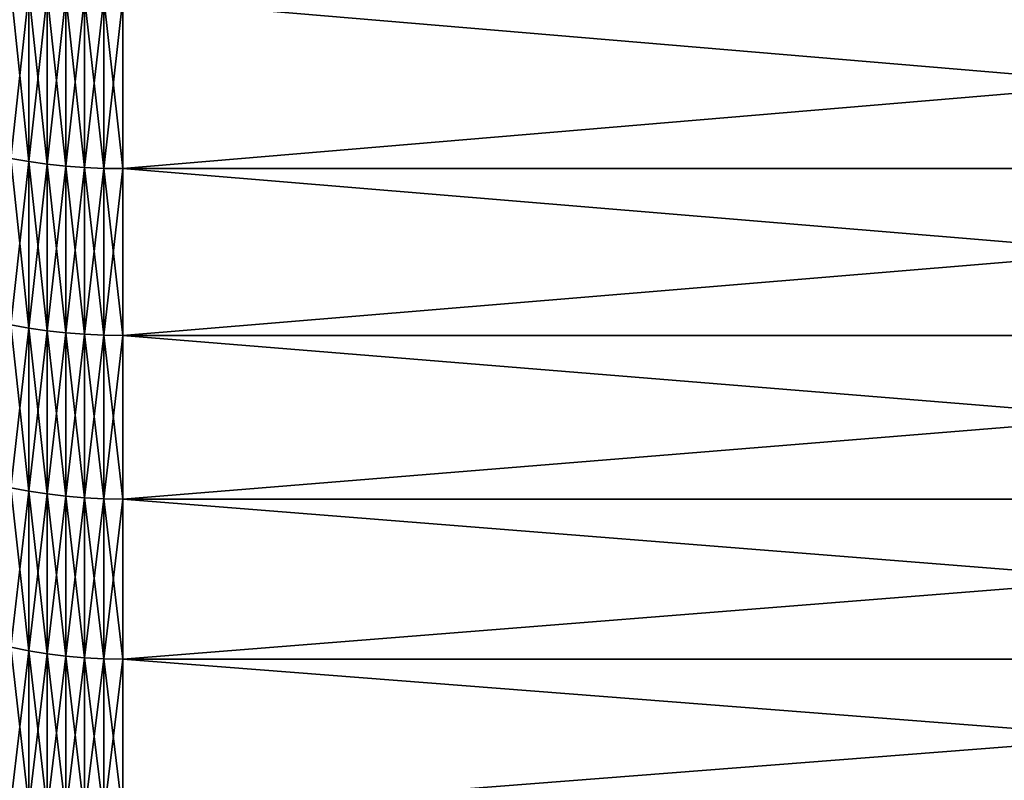
# Model space of a CAD drawing. Units: millimetres. Extents: x 0 to 69, y -54 to 54.
# Drawn here: x 36 to 46, y -31 to -24 of the extents above; entities that cross this region are included whole.
import ezdxf

# ---------------------------------------------------------------- set-up
doc = ezdxf.new("R2010")
doc.units = ezdxf.units.MM
doc.layers.get('0').update_dxf_attribs({"true_color": 0x000000})

# ---------------------------------------------------------------- blocks, each defined once
blk = doc.blocks.new('Group_1')
for p, q in [((360.729, 286.379, 1012.671), (360.729, 303.081, 1021.181)), ((360.729, 303.081, 55.819), (360.729, 286.379, 64.329)), ((362.539, 286.132, 1013.135), (362.539, 302.85, 1021.653)), ((362.539, 302.85, 55.347), (362.539, 286.132, 63.865)), ((364.379, 285.939, 1013.498), (364.379, 302.67, 1022.023)), ((364.379, 302.67, 54.977), (364.379, 285.939, 63.502)), ((366.24, 285.801, 1013.758), (366.24, 302.541, 1022.288)), ((366.24, 302.541, 54.712), (366.24, 285.801, 63.242)), ((368.116, 285.717, 1013.915), (368.116, 302.463, 1022.447)), ((368.116, 302.463, 54.553), (368.116, 285.717, 63.085)), ((370, 285.69, 1013.967), (370, 302.437, 1022.501)), ((370, 302.437, 54.499), (370, 285.69, 63.033)), ((360.729, 286.379, 1012.671), (358.956, 286.679, 1012.107)), ((360.729, 286.379, 64.329), (358.956, 286.679, 64.893)), ((360.729, 269.984, 1003.583), (360.729, 286.379, 1012.671)), ((362.539, 286.132, 1013.135), (360.729, 286.379, 1012.671)), ((362.539, 286.132, 63.865), (360.729, 286.379, 64.329)), ((360.729, 286.379, 64.329), (360.729, 269.984, 73.417)), ((362.539, 269.721, 1004.038), (362.539, 286.132, 1013.135)), ((364.379, 285.939, 1013.498), (362.539, 286.132, 1013.135)), ((364.379, 285.939, 63.502), (362.539, 286.132, 63.865)), ((362.539, 286.132, 63.865), (362.539, 269.721, 72.962)), ((364.379, 269.516, 1004.394), (364.379, 285.939, 1013.498)), ((366.24, 285.801, 1013.758), (364.379, 285.939, 1013.498)), ((366.24, 285.801, 63.242), (364.379, 285.939, 63.502)), ((364.379, 285.939, 63.502), (364.379, 269.516, 72.606)), ((366.24, 269.368, 1004.65), (366.24, 285.801, 1013.758)), ((368.116, 285.717, 1013.915), (366.24, 285.801, 1013.758)), ((368.116, 285.717, 63.085), (366.24, 285.801, 63.242)), ((366.24, 285.801, 63.242), (366.24, 269.368, 72.35)), ((368.116, 269.28, 1004.803), (368.116, 285.717, 1013.915)), ((370, 285.69, 1013.967), (368.116, 285.717, 1013.915)), ((370, 285.69, 63.033), (368.116, 285.717, 63.085)), ((368.116, 285.717, 63.085), (368.116, 269.28, 72.197)), ((370, 269.25, 1004.855), (370, 285.69, 1013.967)), ((568.219, 285.69, 1013.967), (370, 285.69, 1013.967)), ((568.219, 285.69, 63.033), (370, 285.69, 63.033)), ((370, 285.69, 63.033), (370, 269.25, 72.145)), ((360.729, 269.984, 1003.583), (358.956, 270.303, 1003.03)), ((360.729, 269.984, 73.417), (358.956, 270.303, 73.97)), ((360.729, 253.917, 993.929), (360.729, 269.984, 1003.583)), ((362.539, 269.721, 1004.038), (360.729, 269.984, 1003.583)), ((362.539, 269.721, 72.962), (360.729, 269.984, 73.417)), ((360.729, 269.984, 73.417), (360.729, 253.917, 83.071)), ((362.539, 253.638, 994.375), (362.539, 269.721, 1004.038)), ((364.379, 269.516, 1004.394), (362.539, 269.721, 1004.038)), ((364.379, 269.516, 72.606), (362.539, 269.721, 72.962)), ((362.539, 269.721, 72.962), (362.539, 253.638, 82.625)), ((364.379, 253.42, 994.723), (364.379, 269.516, 1004.394)), ((366.24, 269.368, 1004.65), (364.379, 269.516, 1004.394)), ((366.24, 269.368, 72.35), (364.379, 269.516, 72.606)), ((364.379, 269.516, 72.606), (364.379, 253.42, 82.277)), ((366.24, 253.264, 994.973), (366.24, 269.368, 1004.65)), ((368.116, 269.28, 1004.803), (366.24, 269.368, 1004.65)), ((368.116, 269.28, 72.197), (366.24, 269.368, 72.35)), ((366.24, 269.368, 72.35), (366.24, 253.264, 82.027)), ((368.116, 253.17, 995.124), (368.116, 269.28, 1004.803)), ((370, 269.25, 1004.855), (368.116, 269.28, 1004.803)), ((370, 269.25, 72.145), (368.116, 269.28, 72.197)), ((368.116, 269.28, 72.197), (368.116, 253.17, 81.876)), ((370, 253.138, 995.174), (370, 269.25, 1004.855)), ((568.219, 269.25, 1004.855), (370, 269.25, 1004.855)), ((370, 269.25, 72.145), (370, 253.138, 81.826)), ((568.219, 269.25, 72.145), (370, 269.25, 72.145)), ((360.729, 253.917, 993.929), (358.956, 254.255, 993.387)), ((360.729, 253.917, 83.071), (358.956, 254.255, 83.613)), ((360.729, 238.196, 983.719), (360.729, 253.917, 993.929)), ((362.539, 253.638, 994.375), (360.729, 253.917, 993.929)), ((362.539, 253.638, 82.625), (360.729, 253.917, 83.071)), ((360.729, 253.917, 83.071), (360.729, 238.196, 93.281)), ((362.539, 237.902, 984.155), (362.539, 253.638, 994.375)), ((364.379, 253.42, 994.723), (362.539, 253.638, 994.375)), ((364.379, 253.42, 82.277), (362.539, 253.638, 82.625)), ((362.539, 253.638, 82.625), (362.539, 237.902, 92.845)), ((364.379, 237.672, 984.496), (364.379, 253.42, 994.723)), ((366.24, 253.264, 994.973), (364.379, 253.42, 994.723)), ((366.24, 253.264, 82.027), (364.379, 253.42, 82.277)), ((364.379, 253.42, 82.277), (364.379, 237.672, 92.504)), ((366.24, 237.507, 984.741), (366.24, 253.264, 994.973)), ((368.116, 253.17, 995.124), (366.24, 253.264, 994.973)), ((368.116, 253.17, 81.876), (366.24, 253.264, 82.027)), ((366.24, 253.264, 82.027), (366.24, 237.507, 92.259)), ((368.116, 237.408, 984.888), (368.116, 253.17, 995.124)), ((370, 253.138, 995.174), (368.116, 253.17, 995.124)), ((370, 253.138, 81.826), (368.116, 253.17, 81.876)), ((368.116, 253.17, 81.876), (368.116, 237.408, 92.112)), ((370, 237.375, 984.937), (370, 253.138, 995.174)), ((568.219, 253.138, 995.174), (370, 253.138, 995.174)), ((568.219, 253.138, 81.826), (370, 253.138, 81.826)), ((370, 253.138, 81.826), (370, 237.375, 92.063)), ((360.729, 238.196, 983.719), (358.956, 238.553, 983.19)), ((360.729, 238.196, 93.281), (358.956, 238.553, 93.81)), ((360.729, 222.841, 972.968), (360.729, 238.196, 983.719)), ((362.539, 237.902, 984.155), (360.729, 238.196, 983.719)), ((362.539, 237.902, 92.845), (360.729, 238.196, 93.281)), ((360.729, 238.196, 93.281), (360.729, 222.841, 104.032)), ((362.539, 222.532, 973.393), (362.539, 237.902, 984.155)), ((364.379, 237.672, 984.496), (362.539, 237.902, 984.155)), ((364.379, 237.672, 92.504), (362.539, 237.902, 92.845)), ((362.539, 237.902, 92.845), (362.539, 222.532, 103.607)), ((364.379, 222.29, 973.726), (364.379, 237.672, 984.496)), ((366.24, 237.507, 984.741), (364.379, 237.672, 984.496)), ((366.24, 237.507, 92.259), (364.379, 237.672, 92.504)), ((364.379, 237.672, 92.504), (364.379, 222.29, 103.274)), ((366.24, 222.117, 973.964), (366.24, 237.507, 984.741)), ((368.116, 237.408, 984.888), (366.24, 237.507, 984.741)), ((368.116, 237.408, 92.112), (366.24, 237.507, 92.259)), ((366.24, 237.507, 92.259), (366.24, 222.117, 103.036)), ((368.116, 222.012, 974.108), (368.116, 237.408, 984.888)), ((370, 237.375, 984.937), (368.116, 237.408, 984.888)), ((370, 237.375, 92.063), (368.116, 237.408, 92.112)), ((368.116, 237.408, 92.112), (368.116, 222.012, 102.892)), ((370, 221.978, 974.156), (370, 237.375, 984.937)), ((568.219, 237.375, 984.937), (370, 237.375, 984.937)), ((370, 237.375, 92.063), (370, 221.978, 102.844)), ((568.219, 237.375, 92.063), (370, 237.375, 92.063))]:
    blk.add_line(p, q)
mesh = blk.add_polyface()
corners = [(360.729, 286.379, 1012.671), (358.956, 303.361, 1020.607), (358.956, 286.679, 1012.107), (360.729, 303.081, 1021.181)]
mesh.append_faces([[corners[k] for k in face] for face in [(0, 1, 2), (1, 0, 3)]], dxfattribs={"vtx0": -1})
mesh = blk.add_polyface()
corners = [(360.729, 303.081, 55.819), (358.956, 286.679, 64.893), (358.956, 303.361, 56.393), (360.729, 286.379, 64.329)]
mesh.append_faces([[corners[k] for k in face] for face in [(0, 1, 2), (1, 0, 3)]], dxfattribs={"vtx0": -1})
mesh = blk.add_polyface()
corners = [(362.539, 286.132, 1013.135), (360.729, 303.081, 1021.181), (360.729, 286.379, 1012.671), (362.539, 302.85, 1021.653)]
mesh.append_faces([[corners[k] for k in face] for face in [(0, 1, 2), (1, 0, 3)]], dxfattribs={"vtx0": -1})
mesh = blk.add_polyface()
corners = [(362.539, 302.85, 55.347), (360.729, 286.379, 64.329), (360.729, 303.081, 55.819), (362.539, 286.132, 63.865)]
mesh.append_faces([[corners[k] for k in face] for face in [(0, 1, 2), (1, 0, 3)]], dxfattribs={"vtx0": -1})
mesh = blk.add_polyface()
corners = [(364.379, 285.939, 1013.498), (362.539, 302.85, 1021.653), (362.539, 286.132, 1013.135), (364.379, 302.67, 1022.023)]
mesh.append_faces([[corners[k] for k in face] for face in [(0, 1, 2), (1, 0, 3)]], dxfattribs={"vtx0": -1})
mesh = blk.add_polyface()
corners = [(364.379, 302.67, 54.977), (362.539, 286.132, 63.865), (362.539, 302.85, 55.347), (364.379, 285.939, 63.502)]
mesh.append_faces([[corners[k] for k in face] for face in [(0, 1, 2), (1, 0, 3)]], dxfattribs={"vtx0": -1})
mesh = blk.add_polyface()
corners = [(366.24, 285.801, 1013.758), (364.379, 302.67, 1022.023), (364.379, 285.939, 1013.498), (366.24, 302.541, 1022.288)]
mesh.append_faces([[corners[k] for k in face] for face in [(0, 1, 2), (1, 0, 3)]], dxfattribs={"vtx0": -1})
mesh = blk.add_polyface()
corners = [(366.24, 302.541, 54.712), (364.379, 285.939, 63.502), (364.379, 302.67, 54.977), (366.24, 285.801, 63.242)]
mesh.append_faces([[corners[k] for k in face] for face in [(0, 1, 2), (1, 0, 3)]], dxfattribs={"vtx0": -1})
mesh = blk.add_polyface()
corners = [(368.116, 285.717, 1013.915), (366.24, 302.541, 1022.288), (366.24, 285.801, 1013.758), (368.116, 302.463, 1022.447)]
mesh.append_faces([[corners[k] for k in face] for face in [(0, 1, 2), (1, 0, 3)]], dxfattribs={"vtx0": -1})
mesh = blk.add_polyface()
corners = [(368.116, 302.463, 54.553), (366.24, 285.801, 63.242), (366.24, 302.541, 54.712), (368.116, 285.717, 63.085)]
mesh.append_faces([[corners[k] for k in face] for face in [(0, 1, 2), (1, 0, 3)]], dxfattribs={"vtx0": -1})
mesh = blk.add_polyface()
corners = [(370, 285.69, 1013.967), (368.116, 302.463, 1022.447), (368.116, 285.717, 1013.915), (370, 302.437, 1022.501)]
mesh.append_faces([[corners[k] for k in face] for face in [(0, 1, 2), (1, 0, 3)]], dxfattribs={"vtx0": -1})
mesh = blk.add_polyface()
corners = [(370, 302.437, 54.499), (368.116, 285.717, 63.085), (368.116, 302.463, 54.553), (370, 285.69, 63.033)]
mesh.append_faces([[corners[k] for k in face] for face in [(0, 1, 2), (1, 0, 3)]], dxfattribs={"vtx0": -1})
mesh = blk.add_polyface()
corners = [(568.219, 285.69, 1013.967), (370, 302.437, 1022.501), (370, 285.69, 1013.967), (568.219, 302.437, 1022.501)]
mesh.append_faces([[corners[k] for k in face] for face in [(0, 1, 2), (1, 0, 3)]], dxfattribs={"vtx0": -1})
mesh = blk.add_polyface()
corners = [(568.219, 302.437, 54.499), (370, 285.69, 63.033), (370, 302.437, 54.499), (568.219, 285.69, 63.033)]
mesh.append_faces([[corners[k] for k in face] for face in [(0, 1, 2), (1, 0, 3)]], dxfattribs={"vtx0": -1})
mesh = blk.add_polyface()
corners = [(360.729, 269.984, 1003.583), (358.956, 286.679, 1012.107), (358.956, 270.303, 1003.03), (360.729, 286.379, 1012.671)]
mesh.append_faces([[corners[k] for k in face] for face in [(0, 1, 2), (1, 0, 3)]], dxfattribs={"vtx0": -1})
mesh = blk.add_polyface()
corners = [(360.729, 286.379, 64.329), (358.956, 270.303, 73.97), (358.956, 286.679, 64.893), (360.729, 269.984, 73.417)]
mesh.append_faces([[corners[k] for k in face] for face in [(0, 1, 2), (1, 0, 3)]], dxfattribs={"vtx0": -1})
mesh = blk.add_polyface()
corners = [(362.539, 269.721, 1004.038), (360.729, 286.379, 1012.671), (360.729, 269.984, 1003.583), (362.539, 286.132, 1013.135)]
mesh.append_faces([[corners[k] for k in face] for face in [(0, 1, 2), (1, 0, 3)]], dxfattribs={"vtx0": -1})
mesh = blk.add_polyface()
corners = [(362.539, 286.132, 63.865), (360.729, 269.984, 73.417), (360.729, 286.379, 64.329), (362.539, 269.721, 72.962)]
mesh.append_faces([[corners[k] for k in face] for face in [(0, 1, 2), (1, 0, 3)]], dxfattribs={"vtx0": -1})
mesh = blk.add_polyface()
corners = [(364.379, 269.516, 1004.394), (362.539, 286.132, 1013.135), (362.539, 269.721, 1004.038), (364.379, 285.939, 1013.498)]
mesh.append_faces([[corners[k] for k in face] for face in [(0, 1, 2), (1, 0, 3)]], dxfattribs={"vtx0": -1})
mesh = blk.add_polyface()
corners = [(364.379, 285.939, 63.502), (362.539, 269.721, 72.962), (362.539, 286.132, 63.865), (364.379, 269.516, 72.606)]
mesh.append_faces([[corners[k] for k in face] for face in [(0, 1, 2), (1, 0, 3)]], dxfattribs={"vtx0": -1})
mesh = blk.add_polyface()
corners = [(366.24, 269.368, 1004.65), (364.379, 285.939, 1013.498), (364.379, 269.516, 1004.394), (366.24, 285.801, 1013.758)]
mesh.append_faces([[corners[k] for k in face] for face in [(0, 1, 2), (1, 0, 3)]], dxfattribs={"vtx0": -1})
mesh = blk.add_polyface()
corners = [(366.24, 285.801, 63.242), (364.379, 269.516, 72.606), (364.379, 285.939, 63.502), (366.24, 269.368, 72.35)]
mesh.append_faces([[corners[k] for k in face] for face in [(0, 1, 2), (1, 0, 3)]], dxfattribs={"vtx0": -1})
mesh = blk.add_polyface()
corners = [(368.116, 269.28, 1004.803), (366.24, 285.801, 1013.758), (366.24, 269.368, 1004.65), (368.116, 285.717, 1013.915)]
mesh.append_faces([[corners[k] for k in face] for face in [(0, 1, 2), (1, 0, 3)]], dxfattribs={"vtx0": -1})
mesh = blk.add_polyface()
corners = [(368.116, 285.717, 63.085), (366.24, 269.368, 72.35), (366.24, 285.801, 63.242), (368.116, 269.28, 72.197)]
mesh.append_faces([[corners[k] for k in face] for face in [(0, 1, 2), (1, 0, 3)]], dxfattribs={"vtx0": -1})
mesh = blk.add_polyface()
corners = [(370, 269.25, 1004.855), (368.116, 285.717, 1013.915), (368.116, 269.28, 1004.803), (370, 285.69, 1013.967)]
mesh.append_faces([[corners[k] for k in face] for face in [(0, 1, 2), (1, 0, 3)]], dxfattribs={"vtx0": -1})
mesh = blk.add_polyface()
corners = [(370, 285.69, 63.033), (368.116, 269.28, 72.197), (368.116, 285.717, 63.085), (370, 269.25, 72.145)]
mesh.append_faces([[corners[k] for k in face] for face in [(0, 1, 2), (1, 0, 3)]], dxfattribs={"vtx0": -1})
mesh = blk.add_polyface()
corners = [(568.219, 269.25, 1004.855), (370, 285.69, 1013.967), (370, 269.25, 1004.855), (568.219, 285.69, 1013.967)]
mesh.append_faces([[corners[k] for k in face] for face in [(0, 1, 2), (1, 0, 3)]], dxfattribs={"vtx0": -1})
mesh = blk.add_polyface()
corners = [(568.219, 285.69, 63.033), (370, 269.25, 72.145), (370, 285.69, 63.033), (568.219, 269.25, 72.145)]
mesh.append_faces([[corners[k] for k in face] for face in [(0, 1, 2), (1, 0, 3)]], dxfattribs={"vtx0": -1})
mesh = blk.add_polyface()
corners = [(360.729, 253.917, 993.929), (358.956, 270.303, 1003.03), (358.956, 254.255, 993.387), (360.729, 269.984, 1003.583)]
mesh.append_faces([[corners[k] for k in face] for face in [(0, 1, 2), (1, 0, 3)]], dxfattribs={"vtx0": -1})
mesh = blk.add_polyface()
corners = [(360.729, 269.984, 73.417), (358.956, 254.255, 83.613), (358.956, 270.303, 73.97), (360.729, 253.917, 83.071)]
mesh.append_faces([[corners[k] for k in face] for face in [(0, 1, 2), (1, 0, 3)]], dxfattribs={"vtx0": -1})
mesh = blk.add_polyface()
corners = [(362.539, 253.638, 994.375), (360.729, 269.984, 1003.583), (360.729, 253.917, 993.929), (362.539, 269.721, 1004.038)]
mesh.append_faces([[corners[k] for k in face] for face in [(0, 1, 2), (1, 0, 3)]], dxfattribs={"vtx0": -1})
mesh = blk.add_polyface()
corners = [(362.539, 269.721, 72.962), (360.729, 253.917, 83.071), (360.729, 269.984, 73.417), (362.539, 253.638, 82.625)]
mesh.append_faces([[corners[k] for k in face] for face in [(0, 1, 2), (1, 0, 3)]], dxfattribs={"vtx0": -1})
mesh = blk.add_polyface()
corners = [(364.379, 253.42, 994.723), (362.539, 269.721, 1004.038), (362.539, 253.638, 994.375), (364.379, 269.516, 1004.394)]
mesh.append_faces([[corners[k] for k in face] for face in [(0, 1, 2), (1, 0, 3)]], dxfattribs={"vtx0": -1})
mesh = blk.add_polyface()
corners = [(364.379, 269.516, 72.606), (362.539, 253.638, 82.625), (362.539, 269.721, 72.962), (364.379, 253.42, 82.277)]
mesh.append_faces([[corners[k] for k in face] for face in [(0, 1, 2), (1, 0, 3)]], dxfattribs={"vtx0": -1})
mesh = blk.add_polyface()
corners = [(366.24, 253.264, 994.973), (364.379, 269.516, 1004.394), (364.379, 253.42, 994.723), (366.24, 269.368, 1004.65)]
mesh.append_faces([[corners[k] for k in face] for face in [(0, 1, 2), (1, 0, 3)]], dxfattribs={"vtx0": -1})
mesh = blk.add_polyface()
corners = [(366.24, 269.368, 72.35), (364.379, 253.42, 82.277), (364.379, 269.516, 72.606), (366.24, 253.264, 82.027)]
mesh.append_faces([[corners[k] for k in face] for face in [(0, 1, 2), (1, 0, 3)]], dxfattribs={"vtx0": -1})
mesh = blk.add_polyface()
corners = [(368.116, 253.17, 995.124), (366.24, 269.368, 1004.65), (366.24, 253.264, 994.973), (368.116, 269.28, 1004.803)]
mesh.append_faces([[corners[k] for k in face] for face in [(0, 1, 2), (1, 0, 3)]], dxfattribs={"vtx0": -1})
mesh = blk.add_polyface()
corners = [(368.116, 269.28, 72.197), (366.24, 253.264, 82.027), (366.24, 269.368, 72.35), (368.116, 253.17, 81.876)]
mesh.append_faces([[corners[k] for k in face] for face in [(0, 1, 2), (1, 0, 3)]], dxfattribs={"vtx0": -1})
mesh = blk.add_polyface()
corners = [(370, 253.138, 995.174), (368.116, 269.28, 1004.803), (368.116, 253.17, 995.124), (370, 269.25, 1004.855)]
mesh.append_faces([[corners[k] for k in face] for face in [(0, 1, 2), (1, 0, 3)]], dxfattribs={"vtx0": -1})
mesh = blk.add_polyface()
corners = [(370, 269.25, 72.145), (368.116, 253.17, 81.876), (368.116, 269.28, 72.197), (370, 253.138, 81.826)]
mesh.append_faces([[corners[k] for k in face] for face in [(0, 1, 2), (1, 0, 3)]], dxfattribs={"vtx0": -1})
mesh = blk.add_polyface()
corners = [(568.219, 253.138, 995.174), (370, 269.25, 1004.855), (370, 253.138, 995.174), (568.219, 269.25, 1004.855)]
mesh.append_faces([[corners[k] for k in face] for face in [(0, 1, 2), (1, 0, 3)]], dxfattribs={"vtx0": -1})
mesh = blk.add_polyface()
corners = [(568.219, 269.25, 72.145), (370, 253.138, 81.826), (370, 269.25, 72.145), (568.219, 253.138, 81.826)]
mesh.append_faces([[corners[k] for k in face] for face in [(0, 1, 2), (1, 0, 3)]], dxfattribs={"vtx0": -1})
mesh = blk.add_polyface()
corners = [(360.729, 238.196, 983.719), (358.956, 254.255, 993.387), (358.956, 238.553, 983.19), (360.729, 253.917, 993.929)]
mesh.append_faces([[corners[k] for k in face] for face in [(0, 1, 2), (1, 0, 3)]], dxfattribs={"vtx0": -1})
mesh = blk.add_polyface()
corners = [(360.729, 253.917, 83.071), (358.956, 238.553, 93.81), (358.956, 254.255, 83.613), (360.729, 238.196, 93.281)]
mesh.append_faces([[corners[k] for k in face] for face in [(0, 1, 2), (1, 0, 3)]], dxfattribs={"vtx0": -1})
mesh = blk.add_polyface()
corners = [(362.539, 237.902, 984.155), (360.729, 253.917, 993.929), (360.729, 238.196, 983.719), (362.539, 253.638, 994.375)]
mesh.append_faces([[corners[k] for k in face] for face in [(0, 1, 2), (1, 0, 3)]], dxfattribs={"vtx0": -1})
mesh = blk.add_polyface()
corners = [(362.539, 253.638, 82.625), (360.729, 238.196, 93.281), (360.729, 253.917, 83.071), (362.539, 237.902, 92.845)]
mesh.append_faces([[corners[k] for k in face] for face in [(0, 1, 2), (1, 0, 3)]], dxfattribs={"vtx0": -1})
mesh = blk.add_polyface()
corners = [(364.379, 237.672, 984.496), (362.539, 253.638, 994.375), (362.539, 237.902, 984.155), (364.379, 253.42, 994.723)]
mesh.append_faces([[corners[k] for k in face] for face in [(0, 1, 2), (1, 0, 3)]], dxfattribs={"vtx0": -1})
mesh = blk.add_polyface()
corners = [(364.379, 253.42, 82.277), (362.539, 237.902, 92.845), (362.539, 253.638, 82.625), (364.379, 237.672, 92.504)]
mesh.append_faces([[corners[k] for k in face] for face in [(0, 1, 2), (1, 0, 3)]], dxfattribs={"vtx0": -1})
mesh = blk.add_polyface()
corners = [(366.24, 237.507, 984.741), (364.379, 253.42, 994.723), (364.379, 237.672, 984.496), (366.24, 253.264, 994.973)]
mesh.append_faces([[corners[k] for k in face] for face in [(0, 1, 2), (1, 0, 3)]], dxfattribs={"vtx0": -1})
mesh = blk.add_polyface()
corners = [(366.24, 253.264, 82.027), (364.379, 237.672, 92.504), (364.379, 253.42, 82.277), (366.24, 237.507, 92.259)]
mesh.append_faces([[corners[k] for k in face] for face in [(0, 1, 2), (1, 0, 3)]], dxfattribs={"vtx0": -1})
mesh = blk.add_polyface()
corners = [(368.116, 237.408, 984.888), (366.24, 253.264, 994.973), (366.24, 237.507, 984.741), (368.116, 253.17, 995.124)]
mesh.append_faces([[corners[k] for k in face] for face in [(0, 1, 2), (1, 0, 3)]], dxfattribs={"vtx0": -1})
mesh = blk.add_polyface()
corners = [(368.116, 253.17, 81.876), (366.24, 237.507, 92.259), (366.24, 253.264, 82.027), (368.116, 237.408, 92.112)]
mesh.append_faces([[corners[k] for k in face] for face in [(0, 1, 2), (1, 0, 3)]], dxfattribs={"vtx0": -1})
mesh = blk.add_polyface()
corners = [(370, 237.375, 984.937), (368.116, 253.17, 995.124), (368.116, 237.408, 984.888), (370, 253.138, 995.174)]
mesh.append_faces([[corners[k] for k in face] for face in [(0, 1, 2), (1, 0, 3)]], dxfattribs={"vtx0": -1})
mesh = blk.add_polyface()
corners = [(370, 253.138, 81.826), (368.116, 237.408, 92.112), (368.116, 253.17, 81.876), (370, 237.375, 92.063)]
mesh.append_faces([[corners[k] for k in face] for face in [(0, 1, 2), (1, 0, 3)]], dxfattribs={"vtx0": -1})
mesh = blk.add_polyface()
corners = [(568.219, 237.375, 984.937), (370, 253.138, 995.174), (370, 237.375, 984.937), (568.219, 253.138, 995.174)]
mesh.append_faces([[corners[k] for k in face] for face in [(0, 1, 2), (1, 0, 3)]], dxfattribs={"vtx0": -1})
mesh = blk.add_polyface()
corners = [(568.219, 253.138, 81.826), (370, 237.375, 92.063), (370, 253.138, 81.826), (568.219, 237.375, 92.063)]
mesh.append_faces([[corners[k] for k in face] for face in [(0, 1, 2), (1, 0, 3)]], dxfattribs={"vtx0": -1})
mesh = blk.add_polyface()
corners = [(360.729, 222.841, 972.968), (358.956, 238.553, 983.19), (358.956, 223.216, 972.451), (360.729, 238.196, 983.719)]
mesh.append_faces([[corners[k] for k in face] for face in [(0, 1, 2), (1, 0, 3)]], dxfattribs={"vtx0": -1})
mesh = blk.add_polyface()
corners = [(360.729, 238.196, 93.281), (358.956, 223.216, 104.549), (358.956, 238.553, 93.81), (360.729, 222.841, 104.032)]
mesh.append_faces([[corners[k] for k in face] for face in [(0, 1, 2), (1, 0, 3)]], dxfattribs={"vtx0": -1})
mesh = blk.add_polyface()
corners = [(362.539, 222.532, 973.393), (360.729, 238.196, 983.719), (360.729, 222.841, 972.968), (362.539, 237.902, 984.155)]
mesh.append_faces([[corners[k] for k in face] for face in [(0, 1, 2), (1, 0, 3)]], dxfattribs={"vtx0": -1})
mesh = blk.add_polyface()
corners = [(362.539, 237.902, 92.845), (360.729, 222.841, 104.032), (360.729, 238.196, 93.281), (362.539, 222.532, 103.607)]
mesh.append_faces([[corners[k] for k in face] for face in [(0, 1, 2), (1, 0, 3)]], dxfattribs={"vtx0": -1})
mesh = blk.add_polyface()
corners = [(364.379, 222.29, 973.726), (362.539, 237.902, 984.155), (362.539, 222.532, 973.393), (364.379, 237.672, 984.496)]
mesh.append_faces([[corners[k] for k in face] for face in [(0, 1, 2), (1, 0, 3)]], dxfattribs={"vtx0": -1})
mesh = blk.add_polyface()
corners = [(364.379, 237.672, 92.504), (362.539, 222.532, 103.607), (362.539, 237.902, 92.845), (364.379, 222.29, 103.274)]
mesh.append_faces([[corners[k] for k in face] for face in [(0, 1, 2), (1, 0, 3)]], dxfattribs={"vtx0": -1})
mesh = blk.add_polyface()
corners = [(366.24, 222.117, 973.964), (364.379, 237.672, 984.496), (364.379, 222.29, 973.726), (366.24, 237.507, 984.741)]
mesh.append_faces([[corners[k] for k in face] for face in [(0, 1, 2), (1, 0, 3)]], dxfattribs={"vtx0": -1})
mesh = blk.add_polyface()
corners = [(366.24, 237.507, 92.259), (364.379, 222.29, 103.274), (364.379, 237.672, 92.504), (366.24, 222.117, 103.036)]
mesh.append_faces([[corners[k] for k in face] for face in [(0, 1, 2), (1, 0, 3)]], dxfattribs={"vtx0": -1})
mesh = blk.add_polyface()
corners = [(368.116, 222.012, 974.108), (366.24, 237.507, 984.741), (366.24, 222.117, 973.964), (368.116, 237.408, 984.888)]
mesh.append_faces([[corners[k] for k in face] for face in [(0, 1, 2), (1, 0, 3)]], dxfattribs={"vtx0": -1})
mesh = blk.add_polyface()
corners = [(368.116, 237.408, 92.112), (366.24, 222.117, 103.036), (366.24, 237.507, 92.259), (368.116, 222.012, 102.892)]
mesh.append_faces([[corners[k] for k in face] for face in [(0, 1, 2), (1, 0, 3)]], dxfattribs={"vtx0": -1})
mesh = blk.add_polyface()
corners = [(370, 221.978, 974.156), (368.116, 237.408, 984.888), (368.116, 222.012, 974.108), (370, 237.375, 984.937)]
mesh.append_faces([[corners[k] for k in face] for face in [(0, 1, 2), (1, 0, 3)]], dxfattribs={"vtx0": -1})
mesh = blk.add_polyface()
corners = [(370, 237.375, 92.063), (368.116, 222.012, 102.892), (368.116, 237.408, 92.112), (370, 221.978, 102.844)]
mesh.append_faces([[corners[k] for k in face] for face in [(0, 1, 2), (1, 0, 3)]], dxfattribs={"vtx0": -1})
mesh = blk.add_polyface()
corners = [(568.219, 221.978, 974.156), (370, 237.375, 984.937), (370, 221.978, 974.156), (568.219, 237.375, 984.937)]
mesh.append_faces([[corners[k] for k in face] for face in [(0, 1, 2), (1, 0, 3)]], dxfattribs={"vtx0": -1})
mesh = blk.add_polyface()
corners = [(568.219, 237.375, 92.063), (370, 221.978, 102.844), (370, 237.375, 92.063), (568.219, 221.978, 102.844)]
mesh.append_faces([[corners[k] for k in face] for face in [(0, 1, 2), (1, 0, 3)]], dxfattribs={"vtx0": -1})
blk = doc.blocks.new('EBL-4061')
at = {"xscale": 0.1, "yscale": 0.1, "zscale": 0.1}
blk.add_blockref('Group_1', (0, 0), dxfattribs=at)

msp = doc.modelspace()

# ---------------------------------------------------------------- block references
msp.add_blockref('EBL-4061', (0, -53.85, -53.85))

doc.saveas('drawing.dxf')
